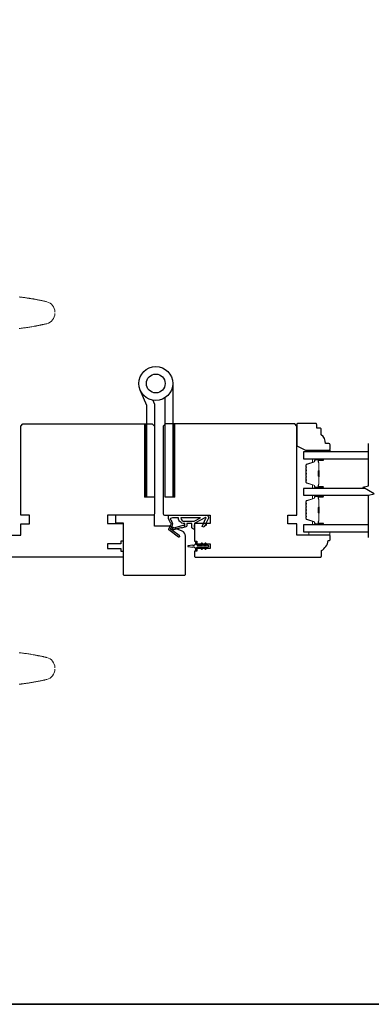
# Model space of a CAD drawing. Extents: x 3441 to 8553, y -533 to 5525.
# Drawn here: x 5277 to 5435, y 2262 to 2705 of the extents above; entities that cross this region are included whole.
import ezdxf

# ---------------------------------------------------------------- set-up
doc = ezdxf.new("R2010")
doc.units = 0
doc.header["$LTSCALE"] = 250
doc.header["$MEASUREMENT"] = 0
for name, color, linetype, lineweight in [('1', 1, 'CONTINUOUS', 13), ('2', 2, 'CONTINUOUS', 25), ('6', 6, 'CONTINUOUS', 5), ('8', 7, 'CONTINUOUS', 35), ('Butal', 9, 'CONTINUOUS', 15), ('Spacer Bar', 1, 'CONTINUOUS', 9), ('Visible (ANSI)', 7, 'CONTINUOUS', 25), ('Wood', 7, 'CONTINUOUS', 25)]:
    doc.layers.add(name, color=color, linetype=linetype, lineweight=lineweight)
for name, color, linetype in [('7', 7, 'CONTINUOUS'), ('Glass', 6, 'CONTINUOUS'), ('HARDWARE', 1, 'CONTINUOUS'), ('MISCELLANEOUS', 6, 'CONTINUOUS')]:
    doc.layers.add(name, color=color, linetype=linetype)

# ---------------------------------------------------------------- blocks, each defined once
blk = doc.blocks.new('TD HINGE WITH SHIMS')
at = {"layer": '1'}
h = blk.add_hatch(dxfattribs=at)
h.set_pattern_fill('ANSI31', color=4, scale=0.999998, style=0)
h.set_pattern_definition([(45, (-3902.41377, 16805.91758), (-0.08838817, 0.08838817), [])])
h.paths.add_polyline_path([(-3562.91, 16802.85), (-3561.91, 16802.85), (-3561.91, 16769.85), (-3562.91, 16769.85)])
h = blk.add_hatch(dxfattribs=at)
h.set_pattern_fill('ANSI31', color=4, scale=0.999998, style=0)
h.set_pattern_definition([(45, (-3889.806, 16805.91758), (-0.08838817, 0.08838817), [])])
h.paths.add_polyline_path([(-3550.3, 16802.85), (-3549.3, 16802.85), (-3549.3, 16769.85), (-3550.3, 16769.85)])
at = {"layer": '1', "color": 4}
for points in [[(-3562.91, 16802.85), (-3561.91, 16802.85), (-3561.91, 16769.85), (-3562.91, 16769.85)], [(-3550.3, 16802.85), (-3549.3, 16802.85), (-3549.3, 16769.85), (-3550.3, 16769.85)]]:
    blk.add_lwpolyline(points, close=True, dxfattribs=at)
at = {"layer": 'HARDWARE', "color": 4}
blk.add_lwpolyline([(-3561.91, 16751.67), (-3561.91, 16802.85), (-3558.51, 16802.85), (-3558.51, 16758.02)], dxfattribs=at)
blk.add_lwpolyline([(-3552.97, 16759.17), (-3553.64, 16760.71, -0.103336), (-3553.71, 16761.03), (-3553.71, 16802.85), (-3550.3, 16802.85), (-3550.3, 16761.57), (-3547.31, 16754.72)], format="xyb", dxfattribs=at)
for radius in [7.62, 4.22]:
    blk.add_circle((-3554.29, 16751.67), radius, dxfattribs=at)

msp = doc.modelspace()

# ---------------------------------------------------------------- linework, layer by layer
at = {"layer": '1'}
for points in [[(5292.47, 2573.77, 0.346691), (5288.83, 2578.39), (5288.55, 2578.46), (5288.28, 2578.52), (5288.01, 2578.59), (5287.74, 2578.65), (5287.46, 2578.71), (5287.19, 2578.77), (5286.92, 2578.83), (5286.64, 2578.89), (5286.37, 2578.95), (5286.1, 2579.01), (5285.82, 2579.06), (5285.55, 2579.12), (5285.27, 2579.17), (5285, 2579.23), (5284.73, 2579.28), (5284.45, 2579.33), (5284.18, 2579.39), (5283.9, 2579.44), (5283.63, 2579.49), (5283.35, 2579.54), (5283.08, 2579.59), (5282.8, 2579.64), (5282.52, 2579.68), (5282.25, 2579.73), (5281.97, 2579.78), (5281.7, 2579.82), (5281.42, 2579.87), (5281.14, 2579.91), (5280.87, 2579.96), (5280.59, 2580), (5280.31, 2580.04), (5280.04, 2580.08), (5279.76, 2580.12), (5279.48, 2580.16), (5279.2, 2580.2), (5278.93, 2580.24), (5278.65, 2580.28), (5278.37, 2580.32), (5278.09, 2580.36), (5277.82, 2580.39), (5277.54, 2580.43), (5277.26, 2580.47), (5276.98, 2580.5), (5276.71, 2580.53), (5276.43, 2580.57)], [(5276.4, 2566.35), (5276.88, 2566.41), (5277.37, 2566.47), (5277.85, 2566.54), (5278.33, 2566.6), (5278.81, 2566.67), (5279.29, 2566.73), (5279.77, 2566.8), (5280.25, 2566.88), (5280.73, 2566.95), (5281.21, 2567.02), (5281.69, 2567.1), (5282.17, 2567.18), (5282.65, 2567.26), (5283.13, 2567.35), (5283.37, 2567.39), (5283.6, 2567.43), (5283.84, 2567.48), (5284.08, 2567.52), (5284.32, 2567.57), (5284.56, 2567.61), (5284.8, 2567.66), (5285.03, 2567.7), (5285.27, 2567.75), (5285.51, 2567.8), (5285.75, 2567.85), (5285.99, 2567.9), (5286.22, 2567.95), (5286.46, 2568), (5286.7, 2568.05), (5286.93, 2568.1), (5287.17, 2568.15), (5287.41, 2568.2), (5287.65, 2568.26), (5287.88, 2568.31), (5288.12, 2568.36), (5288.35, 2568.42), (5288.59, 2568.48), (5288.83, 2568.53, 0.346691), (5292.47, 2573.15)], [(5276.4, 2420.55), (5276.88, 2420.5), (5277.37, 2420.44), (5277.85, 2420.37), (5278.33, 2420.31), (5278.81, 2420.24), (5279.29, 2420.17), (5279.77, 2420.11), (5280.25, 2420.03), (5280.73, 2419.96), (5281.21, 2419.88), (5281.69, 2419.81), (5282.17, 2419.73), (5282.65, 2419.65), (5283.13, 2419.56), (5283.37, 2419.52), (5283.6, 2419.48), (5283.84, 2419.43), (5284.08, 2419.39), (5284.32, 2419.34), (5284.56, 2419.3), (5284.8, 2419.25), (5285.03, 2419.2), (5285.27, 2419.16), (5285.51, 2419.11), (5285.75, 2419.06), (5285.99, 2419.01), (5286.22, 2418.96), (5286.46, 2418.91), (5286.7, 2418.86), (5286.93, 2418.81), (5287.17, 2418.76), (5287.41, 2418.71), (5287.65, 2418.65), (5287.88, 2418.6), (5288.12, 2418.54), (5288.35, 2418.49), (5288.59, 2418.43), (5288.83, 2418.38, -0.346691), (5292.47, 2413.76)], [(5292.47, 2413.13, -0.346691), (5288.83, 2408.52), (5288.55, 2408.45), (5288.28, 2408.39), (5288.01, 2408.32), (5287.74, 2408.26), (5287.46, 2408.2), (5287.19, 2408.14), (5286.92, 2408.08), (5286.64, 2408.02), (5286.37, 2407.96), (5286.1, 2407.9), (5285.82, 2407.85), (5285.55, 2407.79), (5285.27, 2407.74), (5285, 2407.68), (5284.73, 2407.63), (5284.45, 2407.57), (5284.18, 2407.52), (5283.9, 2407.47), (5283.63, 2407.42), (5283.35, 2407.37), (5283.08, 2407.32), (5282.8, 2407.27), (5282.52, 2407.23), (5282.25, 2407.18), (5281.97, 2407.13), (5281.7, 2407.09), (5281.42, 2407.04), (5281.14, 2407), (5280.87, 2406.95), (5280.59, 2406.91), (5280.31, 2406.87), (5280.04, 2406.83), (5279.76, 2406.79), (5279.48, 2406.75), (5279.2, 2406.71), (5278.93, 2406.67), (5278.65, 2406.63), (5278.37, 2406.59), (5278.09, 2406.55), (5277.82, 2406.52), (5277.54, 2406.48), (5277.26, 2406.44), (5276.98, 2406.41), (5276.71, 2406.37), (5276.43, 2406.34)]]:
    msp.add_lwpolyline(points, format="xyb", dxfattribs=at)
at = {"layer": '6'}
for points in [[(5410.04, 2510.85), (5410.04, 2511.6), (5416.04, 2511.6), (5416.04, 2510.85)], [(5415.99, 2474.96), (5406.49, 2474.96), (5406.49, 2473.46), (5415.99, 2473.46)]]:
    msp.add_lwpolyline(points, close=True, dxfattribs=at)
at = {"layer": '7', "flags": 128}
msp.add_lwpolyline([(5433.29, 2472.39), (5433.29, 2491.38), (5435.79, 2492.05), (5430.79, 2494.94), (5433.29, 2495.6), (5433.29, 2514.59)], dxfattribs=at)
at = {"layer": '8', "linetype": 'Continuous'}
msp.add_lwpolyline([(4369.92, 3307.49), (5891.79, 3307.49), (5891.79, 2262.39), (4369.92, 2262.39)], close=True, dxfattribs=at)
at = {"layer": 'Butal'}
for points in [[(5412.6, 2507.75), (5408.42, 2507.75, 0.414214), (5408.17, 2507.5), (5408.17, 2506.18), (5408.78, 2506.36, 0.329751), (5409.05, 2506.72), (5409.05, 2506.84, -0.414214), (5409.56, 2507.35), (5412.85, 2507.35), (5412.85, 2507.5, 0.414214)], [(5412.6, 2494.45), (5408.42, 2494.45, -0.414214), (5408.17, 2494.7), (5408.17, 2496.03), (5408.78, 2495.84, -0.329751), (5409.05, 2495.48), (5409.05, 2495.36, 0.414214), (5409.56, 2494.85), (5412.85, 2494.85), (5412.85, 2494.7, -0.414214)], [(5412.6, 2491.35), (5408.42, 2491.35, 0.414214), (5408.17, 2491.1), (5408.17, 2489.78), (5408.78, 2489.96, 0.329751), (5409.05, 2490.32), (5409.05, 2490.44, -0.414214), (5409.56, 2490.95), (5412.85, 2490.95), (5412.85, 2491.1, 0.414214)], [(5412.6, 2478.06), (5408.42, 2478.06, -0.414214), (5408.17, 2478.31), (5408.17, 2479.63), (5408.78, 2479.44, -0.329751), (5409.05, 2479.08), (5409.05, 2478.97, 0.414214), (5409.56, 2478.46), (5412.85, 2478.46), (5412.85, 2478.31, -0.414214)]]:
    msp.add_lwpolyline(points, format="xyb", close=True, dxfattribs=at)
at = {"layer": 'Glass', "color": 1}
for points in [[(5433.29, 2510.85), (5404.04, 2510.85), (5404.04, 2507.75), (5433.29, 2507.75)], [(5431.62, 2494.45), (5404.04, 2494.45), (5404.04, 2491.35), (5433.29, 2491.35)], [(5433.29, 2478.06), (5404.04, 2478.06), (5404.04, 2474.96), (5433.29, 2474.96)]]:
    msp.add_lwpolyline(points, dxfattribs=at)
at = {"layer": 'MISCELLANEOUS', "color": 1}
for points in [[(5348.34, 2472.61), (5348.28, 2472.53, -0.414214), (5348, 2472.5), (5343.68, 2475.81, -0.339454), (5343.59, 2476.17), (5344.47, 2478.27, 1.57384), (5344.47, 2478.64), (5343.5, 2480.7), (5343.5, 2482.45), (5360.5, 2482.45, -0.548619), (5361.41, 2481.03), (5360.46, 2478.99), (5360.47, 2477.83), (5360.01, 2478.04), (5359.51, 2476.95), (5358.6, 2477.38), (5360.32, 2481.07, 0.719897), (5360.05, 2481.33), (5355.32, 2478.82, 0.244698), (5355.17, 2478.59), (5355.05, 2477.65), (5355.14, 2475.95, -0.400552), (5353.9, 2477.25), (5353.9, 2478.65), (5351.65, 2478.65), (5351.65, 2477.65, -0.327819), (5351.3, 2477.18), (5349.39, 2476.58, 0.414214), (5349.02, 2476.78), (5345.74, 2475.75), (5345.66, 2475.81, 1), (5345.41, 2475.49), (5348.2, 2473.35), (5348.37, 2472.79, -0.244698)], [(5350.4, 2477.78, 1), (5350.8, 2477.78), (5350.8, 2478.65), (5350.5, 2478.65, -0.414214), (5348, 2481.15), (5345.25, 2481.15), (5344.35, 2480.83, 1.044614), (5344.5, 2480.46), (5345.18, 2479, -0.210583), (5345.2, 2477.96), (5344.63, 2476.59, 0.876976), (5344.43, 2476.25), (5344.91, 2475.88), (5345.48, 2476.51), (5350.14, 2477.97, -0.506229)], [(5349, 2481.15, 0.414214), (5350.5, 2479.65), (5354.98, 2479.65), (5357.8, 2481.15)], [(5360.25, 2469.77, 1), (5359.84, 2469.48), (5360.35, 2468.75), (5359.34, 2468.75), (5358.63, 2469.77, 1), (5358.22, 2469.48), (5358.73, 2468.75), (5356.64, 2468.75, -0.414214), (5356.14, 2469.25), (5356.14, 2470.08, 0.900404), (5355.65, 2470.13), (5355.44, 2469.16, -0.316498), (5355.23, 2468.96), (5355.02, 2468.93, -0.453723), (5354.43, 2468.85), (5352.23, 2468.55, 0.873124), (5352.23, 2468.36), (5354.43, 2468.06, -0.453723), (5355.02, 2467.97), (5355.23, 2467.95, -0.316498), (5355.44, 2467.75), (5355.65, 2466.78, 0.900404), (5356.14, 2466.83), (5356.14, 2467.65, -0.414214), (5356.64, 2468.15), (5358.73, 2468.15), (5358.22, 2467.43, 1), (5358.63, 2467.14), (5359.34, 2468.15), (5360.35, 2468.15), (5359.84, 2467.43, 1), (5360.25, 2467.14), (5360.96, 2468.15), (5361.34, 2468.15, 1), (5361.34, 2468.75), (5360.96, 2468.75)]]:
    msp.add_lwpolyline(points, format="xyb", close=True, dxfattribs=at)
at = {"layer": 'Spacer Bar'}
for points in [[(5405.17, 2499.92, 0.226277), (5405.22, 2499.82), (5405.3, 2499.75, -0.476976), (5405.3, 2499.56), (5405.22, 2499.49, 0.226277), (5405.17, 2499.39), (5405.17, 2498.47, 0.226277), (5405.22, 2498.37), (5405.3, 2498.31, -0.476976), (5405.3, 2498.11), (5405.22, 2498.04, 0.226277), (5405.17, 2497.94), (5405.17, 2497.32, 0.329751), (5405.52, 2496.84), (5408.78, 2495.84, -0.329751), (5409.06, 2495.47), (5409.06, 2495.35, 0.414214), (5409.56, 2494.85), (5412.85, 2494.85, 1), (5412.85, 2495.23), (5410.99, 2495.23, -0.414214), (5410.84, 2495.38), (5410.84, 2495.9), (5410.72, 2495.9), (5410.72, 2495.42, 0.414214), (5411.02, 2495.12), (5412.85, 2495.12, -1), (5412.85, 2494.97), (5409.56, 2494.97, -0.414214), (5409.17, 2495.35), (5409.17, 2495.47, 0.329751), (5408.82, 2495.95), (5405.56, 2496.95, -0.329751), (5405.29, 2497.32), (5405.29, 2497.94, -0.226277), (5405.29, 2497.95), (5405.37, 2498.02, 0.476976), (5405.37, 2498.39), (5405.29, 2498.46, -0.226277), (5405.29, 2498.47), (5405.29, 2499.39, -0.226277), (5405.29, 2499.4), (5405.37, 2499.47, 0.476976), (5405.37, 2499.84), (5405.29, 2499.91, -0.226277), (5405.29, 2499.92), (5405.29, 2500.83, -0.256633), (5405.29, 2500.85), (5405.37, 2500.91, 0.476976), (5405.37, 2501.29), (5405.29, 2501.36, -0.226277), (5405.29, 2501.37), (5405.29, 2502.28, -0.256633), (5405.29, 2502.29), (5405.37, 2502.36, 0.476976), (5405.37, 2502.74), (5405.29, 2502.81, -0.226277), (5405.29, 2502.82), (5405.29, 2503.73, -0.256633), (5405.29, 2503.74), (5405.37, 2503.81, 0.476976), (5405.37, 2504.19), (5405.29, 2504.25, -0.226277), (5405.29, 2504.26), (5405.29, 2504.89, -0.329751), (5405.56, 2505.26), (5408.82, 2506.25, 0.329751), (5409.17, 2506.73), (5409.17, 2506.85, -0.414214), (5409.56, 2507.24), (5412.85, 2507.24, -1), (5412.85, 2507.08), (5411.02, 2507.08, 0.414214), (5410.72, 2506.78), (5410.72, 2506.31), (5410.84, 2506.31), (5410.84, 2506.82, -0.414214), (5410.99, 2506.97), (5412.85, 2506.97, 1), (5412.85, 2507.35), (5409.56, 2507.35, 0.414214), (5409.06, 2506.85), (5409.06, 2506.73, -0.329751), (5408.78, 2506.36), (5405.52, 2505.37, 0.329751), (5405.17, 2504.89), (5405.17, 2504.26, 0.226277), (5405.22, 2504.17), (5405.3, 2504.1, -0.476976), (5405.3, 2503.9), (5405.22, 2503.83, 0.226277), (5405.17, 2503.73), (5405.17, 2502.82, 0.226277), (5405.22, 2502.72), (5405.3, 2502.65, -0.476976), (5405.3, 2502.45), (5405.22, 2502.38, 0.226277), (5405.17, 2502.28), (5405.17, 2501.37, 0.226277), (5405.22, 2501.27), (5405.3, 2501.2, -0.476976), (5405.3, 2501), (5405.22, 2500.93, 0.226277), (5405.17, 2500.84)], [(5410.89, 2495.45), (5410.89, 2496.08, -0.22907), (5410.96, 2496.24, 0.224481), (5411.03, 2496.38), (5411.03, 2499.66, 0.28964), (5410.92, 2499.82, -0.272736), (5410.77, 2500.05), (5410.77, 2502.16, -0.272736), (5410.92, 2502.38, 0.28964), (5411.03, 2502.54), (5411.03, 2505.82, 0.224481), (5410.96, 2505.96, -0.22907), (5410.89, 2506.12), (5410.89, 2506.75), (5410.84, 2506.75), (5410.84, 2506.12, 0.228585), (5410.93, 2505.92, -0.224481), (5410.97, 2505.82), (5410.97, 2502.54, -0.28964), (5410.9, 2502.43, 0.274141), (5410.72, 2502.16), (5410.72, 2500.05, 0.274141), (5410.9, 2499.78, -0.28964), (5410.97, 2499.66), (5410.97, 2496.38, -0.224481), (5410.93, 2496.28, 0.228585), (5410.84, 2496.08), (5410.84, 2495.45)], [(5405.17, 2485.89, -0.226277), (5405.22, 2485.98), (5405.3, 2486.05, 0.476976), (5405.3, 2486.25), (5405.22, 2486.32, -0.226277), (5405.17, 2486.42), (5405.17, 2487.33, -0.226277), (5405.22, 2487.43), (5405.3, 2487.5, 0.476976), (5405.3, 2487.7), (5405.22, 2487.77, -0.226277), (5405.17, 2487.87), (5405.17, 2488.49, -0.329751), (5405.52, 2488.97), (5408.78, 2489.97, 0.329751), (5409.06, 2490.33), (5409.06, 2490.45, -0.414214), (5409.56, 2490.95), (5412.85, 2490.95, -1), (5412.85, 2490.57), (5410.99, 2490.57, 0.414214), (5410.84, 2490.42), (5410.84, 2489.91), (5410.72, 2489.91), (5410.72, 2490.39, -0.414214), (5411.02, 2490.69), (5412.85, 2490.69, 1), (5412.85, 2490.84), (5409.56, 2490.84, 0.414214), (5409.17, 2490.45), (5409.17, 2490.33, -0.329751), (5408.82, 2489.86), (5405.56, 2488.86, 0.329751), (5405.29, 2488.49), (5405.29, 2487.87, 0.226277), (5405.29, 2487.86), (5405.37, 2487.79, -0.476976), (5405.37, 2487.41), (5405.29, 2487.34, 0.226277), (5405.29, 2487.33), (5405.29, 2486.42, 0.226277), (5405.29, 2486.41), (5405.37, 2486.34, -0.476976), (5405.37, 2485.96), (5405.29, 2485.9, 0.226277), (5405.29, 2485.89), (5405.29, 2484.97, 0.256633), (5405.29, 2484.96), (5405.37, 2484.89, -0.476976), (5405.37, 2484.52), (5405.29, 2484.45, 0.226277), (5405.29, 2484.44), (5405.29, 2483.52, 0.256633), (5405.29, 2483.51), (5405.37, 2483.44, -0.476976), (5405.37, 2483.07), (5405.29, 2483, 0.226277), (5405.29, 2482.99), (5405.29, 2482.08, 0.256633), (5405.29, 2482.07), (5405.37, 2482, -0.476976), (5405.37, 2481.62), (5405.29, 2481.55, 0.226277), (5405.29, 2481.54), (5405.29, 2480.92, 0.329751), (5405.56, 2480.55), (5408.82, 2479.55, -0.329751), (5409.17, 2479.07), (5409.17, 2478.96, 0.414214), (5409.56, 2478.57), (5412.85, 2478.57, 1), (5412.85, 2478.72), (5411.02, 2478.72, -0.414214), (5410.72, 2479.02), (5410.72, 2479.5), (5410.84, 2479.5), (5410.84, 2478.99, 0.414214), (5410.99, 2478.84), (5412.85, 2478.84, -1), (5412.85, 2478.46), (5409.56, 2478.46, -0.414214), (5409.06, 2478.96), (5409.06, 2479.07, 0.329751), (5408.78, 2479.44), (5405.52, 2480.44, -0.329751), (5405.17, 2480.92), (5405.17, 2481.54, -0.226277), (5405.22, 2481.64), (5405.3, 2481.71, 0.476976), (5405.3, 2481.91), (5405.22, 2481.98, -0.226277), (5405.17, 2482.07), (5405.17, 2482.99, -0.226277), (5405.22, 2483.09), (5405.3, 2483.16, 0.476976), (5405.3, 2483.36), (5405.22, 2483.42, -0.226277), (5405.17, 2483.52), (5405.17, 2484.44, -0.226277), (5405.22, 2484.54), (5405.3, 2484.61, 0.476976), (5405.3, 2484.8), (5405.22, 2484.87, -0.226277), (5405.17, 2484.97)], [(5410.89, 2490.35), (5410.89, 2489.72, 0.22907), (5410.96, 2489.56, -0.224481), (5411.03, 2489.42), (5411.03, 2486.14, -0.28964), (5410.92, 2485.98, 0.272736), (5410.77, 2485.76), (5410.77, 2483.65, 0.272736), (5410.92, 2483.43, -0.28964), (5411.03, 2483.27), (5411.03, 2479.98, -0.224481), (5410.96, 2479.85, 0.22907), (5410.89, 2479.69), (5410.89, 2479.06), (5410.84, 2479.06), (5410.84, 2479.69, -0.228585), (5410.93, 2479.89, 0.224481), (5410.97, 2479.98), (5410.97, 2483.27, 0.28964), (5410.9, 2483.38, -0.274141), (5410.72, 2483.65), (5410.72, 2485.76, -0.274141), (5410.9, 2486.03, 0.28964), (5410.97, 2486.14), (5410.97, 2489.42, 0.224481), (5410.93, 2489.52, -0.228585), (5410.84, 2489.72), (5410.84, 2490.35)]]:
    msp.add_lwpolyline(points, format="xyb", close=True, dxfattribs=at)
for points in [[(5410.97, 2499.66, -0.001885), (5410.97, 2499.66), (5410.97, 2496.38, -0.224481), (5410.93, 2496.28, 0.228585), (5410.84, 2496.08), (5410.84, 2495.45), (5410.89, 2495.45), (5410.89, 2496.08, -0.22907), (5410.96, 2496.24, 0.224481), (5411.03, 2496.38), (5411.03, 2499.66, -0.214245), (5411.04, 2499.7, 0.214245), (5411.1, 2499.83), (5411.1, 2502.37, 0.214245), (5411.04, 2502.5, -0.214245), (5411.03, 2502.54), (5411.03, 2505.82, 0.224481), (5410.96, 2505.96, -0.22907), (5410.89, 2506.12), (5410.89, 2506.75), (5410.84, 2506.75), (5410.84, 2506.12, 0.228585), (5410.93, 2505.92, -0.224481), (5410.97, 2505.82), (5410.97, 2502.54, 0.214245), (5411.01, 2502.47, -0.214245), (5411.05, 2502.37), (5411.05, 2499.83, -0.214245), (5411.01, 2499.74, 0.214245), (5410.97, 2499.66)], [(5410.97, 2486.14, 0.001885), (5410.97, 2486.14), (5410.97, 2489.42, 0.224481), (5410.93, 2489.52, -0.228585), (5410.84, 2489.72), (5410.84, 2490.35), (5410.89, 2490.35), (5410.89, 2489.72, 0.22907), (5410.96, 2489.56, -0.224481), (5411.03, 2489.42), (5411.03, 2486.14, 0.214245), (5411.04, 2486.11, -0.214245), (5411.1, 2485.97), (5411.1, 2483.43, -0.214245), (5411.04, 2483.3, 0.214245), (5411.03, 2483.27), (5411.03, 2479.98, -0.224481), (5410.96, 2479.85, 0.22907), (5410.89, 2479.69), (5410.89, 2479.06), (5410.84, 2479.06), (5410.84, 2479.69, -0.228585), (5410.93, 2479.89, 0.224481), (5410.97, 2479.98), (5410.97, 2483.27, -0.214245), (5411.01, 2483.34, 0.214245), (5411.05, 2483.43), (5411.05, 2485.97, 0.214245), (5411.01, 2486.07, -0.214245), (5410.97, 2486.14)]]:
    msp.add_lwpolyline(points, format="xyb", dxfattribs=at)
at = {"layer": 'Visible (ANSI)'}
msp.add_lwpolyline([(5262.64, 2473.45), (5277.14, 2473.45), (5277.14, 2478.45), (5281.14, 2478.45), (5281.14, 2482.45), (5277.14, 2482.45), (5277.14, 2522.45), (5278.14, 2523.45), (5336.14, 2523.45), (5337.14, 2522.45), (5337.14, 2482.95, -0.414214), (5336.64, 2482.45), (5316.14, 2482.45), (5316.14, 2478.7), (5323.14, 2478.7), (5323.14, 2470.7), (5322.14, 2470.7), (5322.14, 2469.45), (5316.14, 2469.45), (5316.14, 2467.45), (5322.14, 2467.45), (5322.14, 2466.2), (5323.14, 2466.2), (5323.14, 2463.95, -0.414214), (5322.64, 2463.45), (5266.64, 2463.45, -0.414214)], format="xyb", dxfattribs=at)
for points in [[(5341.64, 2482.45), (5362.14, 2482.45), (5362.14, 2478.7), (5355.14, 2478.7), (5355.14, 2470.7), (5356.14, 2470.7), (5356.14, 2469.45), (5362.14, 2469.45), (5362.14, 2467.45), (5356.14, 2467.45), (5356.14, 2466.2), (5355.14, 2466.2), (5355.14, 2463.95, 0.414214), (5355.64, 2463.45), (5411.64, 2463.45, 0.414214), (5412.14, 2463.95), (5412.14, 2466.45, 0.238113), (5415.14, 2470.95), (5415.64, 2470.95, 0.414214), (5416.14, 2471.45), (5416.14, 2472.95, 0.414214), (5415.64, 2473.45), (5401.14, 2473.45), (5401.14, 2478.45), (5397.14, 2478.45), (5397.14, 2482.45), (5401.14, 2482.45), (5401.14, 2522.45), (5400.14, 2523.45), (5342.14, 2523.45), (5341.14, 2522.45), (5341.14, 2482.95, 0.414214)], [(5323.14, 2455.95, 0.414214), (5323.64, 2455.45), (5350.64, 2455.45, 0.414214), (5351.14, 2455.95), (5351.14, 2472.94, 0.305731), (5349.58, 2475.26), (5344.14, 2477.45), (5337.14, 2477.45), (5337.14, 2482.45), (5319.64, 2482.45), (5319.64, 2478.95), (5323.14, 2478.95)]]:
    msp.add_lwpolyline(points, format="xyb", close=True, dxfattribs=at)
at = {"layer": 'Wood'}
msp.add_lwpolyline([(5411.54, 2521.6), (5410.04, 2521.6), (5410.04, 2523.1, 0.414214), (5409.54, 2523.6), (5401.54, 2523.6, 0.414214), (5401.04, 2523.1), (5401.04, 2513.6), (5405.04, 2511.6), (5415.54, 2511.6, 0.414214), (5416.04, 2512.1), (5416.04, 2514.1, 0.414214), (5415.54, 2514.6), (5414.04, 2514.6, 0.236068), (5412.04, 2518.6), (5412.04, 2521.1, 0.414214)], format="xyb", close=True, dxfattribs=at)

# ---------------------------------------------------------------- block references
at = {"layer": '2', "rotation": 180}
msp.add_blockref('TD HINGE WITH SHIMS', (1783.48, 19293.3), dxfattribs=at)

doc.saveas('drawing.dxf')
